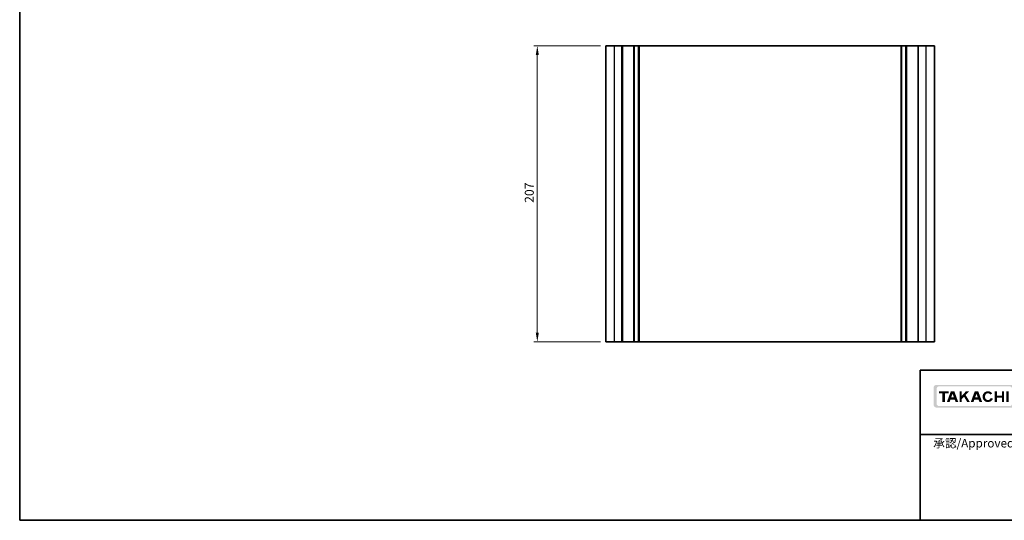
# Model space of a CAD drawing. Units: millimetres. Extents: x 36 to 5941, y 20 to 1144.
# Drawn here: x 3781 to 4470, y 20 to 370 of the extents above; entities that cross this region are included whole.
import ezdxf
from ezdxf.enums import TextEntityAlignment as Align

# ---------------------------------------------------------------- set-up
doc = ezdxf.new("R2010")
doc.units = ezdxf.units.MM
doc.header["$LTSCALE"] = 2.5
doc.layers.get('Defpoints').update_dxf_attribs({"lineweight": 25})
for name, color, linetype, lineweight in [('Border (ISO)', 7, 'Continuous', 35), ('Dimension (ISO)', 7, 'Continuous', 18), ('Hatch (ISO)', 1, 'Continuous', 18), ('Title (ISO)', 7, 'Continuous', 35), ('Visible (ISO)', 7, 'Continuous', 35), ('Visible Narrow (ISO)', 7, 'Continuous', 25)]:
    doc.layers.add(name, color=color, linetype=linetype, lineweight=lineweight)
doc.styles.add('Note Text (TK)', font='txt')
doc.styles.add('文字スタイル67', font='arial.ttf')
doc.dimstyles.new('Default - Method 1b (TK)', dxfattribs={"dimscale": 2.5, "dimtxt": 2.5, "dimasz": 2.5, "dimexe": 1, "dimexo": 1.499999999999999, "dimgap": 1, "dimtad": 1, "dimtoh": 1, "dimrnd": 1e-08, "dimdsep": 46, "dimtxsty": 'Note Text (TK)', "dimcen": 0.09, "dimdle": 5, "dimclrd": 100, "dimclre": 100, "dimclrt": 7, "dimadec": 1, "dimazin": 1, "dimtfac": 1, "dimtmove": 0, "dimatfit": 3, "dimfxl": 1, "dimtolj": 1, "dimlwd": -1, "dimlwe": -1, "dimarcsym": 0})

# ---------------------------------------------------------------- blocks, each defined once
blk = doc.blocks.new('図面枠 tk図枠')
at = {"layer": 'Border (ISO)'}
for p, q in [((14.49999999999999, 289), (14.50000000000001, 8.000000000000007)), ((14.50000000000001, 8.000000000000007), (405.4999999999999, 8.000000000000007))]:
    blk.add_line(p, q, dxfattribs=at)
blk = doc.blocks.new('表題欄 tk表題欄')
at = {"layer": 'Hatch (ISO)'}
h = blk.add_hatch(color=256, dxfattribs=at)
edge = h.paths.add_edge_path(flags=0)
edge.add_arc((95.57537688673352, 236.2990653650367), 0.5958259999999996, 269.9999999999897, 360)
edge.add_line((96.17120288673351, 236.2990653650368), (96.17120288673348, 239.7107813650365))
edge.add_arc((95.5753768867335, 239.7107813650366), 0.5958259999999996, 0, 90.0000000000068)
edge.add_line((95.57537688673342, 240.3066073650366), (79.13710888673356, 240.3066073650366))
edge.add_arc((79.13710888673353, 239.7107813650366), 0.5958259999999996, 89.99999999999744, 180)
edge.add_line((78.54128288673353, 239.7107813650365), (78.54128288673331, 236.2990653650368))
edge.add_arc((79.13710888673332, 236.2990653650365), 0.5958259999999996, 180, 270.0000000000231)
edge.add_line((79.13710888673356, 235.7032393650365), (95.57537688673342, 235.7032393650367))
edge = h.paths.add_edge_path()
edge.add_line((77.83935088673357, 239.9556413650366), (77.83935088673357, 236.0542053650368))
edge.add_arc((78.54128288673346, 236.0542053650367), 0.7019319999998935, 180, 270.0000000000087)
edge.add_line((78.54128288673357, 235.3522733650368), (96.17120288673352, 235.3522733650368))
edge.add_arc((96.17120288673351, 236.0542053650367), 0.7019319999998921, 270, 360)
edge.add_line((96.8731348867334, 236.0542053650368), (96.87313488673352, 239.9556413650366))
edge.add_arc((96.1712028867336, 239.9556413650367), 0.7019319999998921, 0, 90.00000000000873)
edge.add_line((96.17120288673348, 240.6575733650367), (78.54128288673357, 240.6575733650366))
edge.add_arc((78.54128288673357, 239.9556413650366), 0.7019319999999984, 90, 180)
for points in [[(79.07181288673355, 239.1476033650369), (79.07181288673355, 238.6578833650367), (79.92066088673353, 238.6578833650367), (79.92066088673353, 236.6581933650368), (80.50832488673353, 236.6581933650368), (80.50832488673353, 238.6578833650367), (81.35717288673355, 238.6578833650367), (81.35717288673355, 239.1476033650369)], [(85.68407849525303, 236.6581933650368), (84.9434673993943, 237.8918698287545), (84.41792288673358, 237.3246628822781), (84.41792288673358, 236.6581933650368), (83.89555488673355, 236.6581933650368), (83.89555488673355, 239.1476033650369), (84.41792288673358, 239.1476033650369), (84.41792288673358, 238.0993979968839), (85.38913556809511, 239.1476033650369), (86.10696490847272, 239.1476033650369), (85.31925422435492, 238.2974470774499), (86.30334488673353, 236.6581933650368)], [(92.09142939614459, 239.1476033650369), (92.09142939614459, 236.6581933650368), (92.60971639614465, 236.6581933650368), (92.60971639614465, 237.6580383650368), (93.76872039614462, 237.6580383650368), (93.76872039614462, 236.6581933650368), (94.28700739614459, 236.6581933650368), (94.28700739614459, 239.1476033650369), (93.76872039614462, 239.1476033650369), (93.76872039614462, 238.1477583650367), (92.60971639614465, 238.1477583650367), (92.60971639614465, 239.1476033650369)], [(94.84202339614467, 239.1476033650369), (94.84202339614467, 236.6581933650368), (95.36439139614473, 236.6581933650368), (95.36439139614473, 239.1476033650369)]]:
    blk.add_hatch(color=256, dxfattribs=at).paths.add_polyline_path(points)
h = blk.add_hatch(color=256, dxfattribs=at)
h.paths.add_polyline_path([(82.59020695886475, 237.7110913650368), (81.95242681460243, 237.7110913650368), (82.27131688673356, 238.5794973650367)], flags=0)
h.paths.add_polyline_path([(82.77903014574996, 237.1968853650368), (81.76360362771717, 237.1968853650368), (81.56578886050404, 236.6581933650368), (80.94907288673355, 236.6581933650368), (81.86321688673357, 239.1476033650369), (82.67941688673353, 239.1476033650369), (83.59356088673351, 236.6581933650368), (82.97684491296302, 236.6581933650368)])
h = blk.add_hatch(color=256, dxfattribs=at)
h.paths.add_polyline_path([(87.52707281460246, 237.7110913650368), (88.16485295886469, 237.7110913650368), (87.84596288673359, 238.5794973650367)], flags=0)
h.paths.add_polyline_path([(87.14043486050403, 236.6581933650368), (87.3382496277172, 237.1968853650368), (88.35367614574989, 237.1968853650368), (88.551490912963, 236.6581933650368), (89.16820688673343, 236.6581933650368), (88.25406288673352, 239.1476033650369), (87.43786288673356, 239.1476033650369), (86.52371888673358, 236.6581933650368)])
h = blk.add_hatch(color=256, dxfattribs=at)
edge = h.paths.add_edge_path()
edge.add_arc((90.52309888673334, 237.9028983650369), 1.273272000000011, 38.55054079078439, 336.5820184016556)
edge.add_line((91.69149139614446, 237.3968543650369), (91.17255542714857, 237.6216113977801))
edge.add_ellipse((90.52309888673352, 237.9028983650369), major_axis=(0, -0.7998759999999119), ratio=0.8673469387756529, start_angle=128.5505407907963, end_angle=426.582018401653, ccw=False)
edge.add_line((91.09381514418376, 238.3576891122095), (91.51887237036831, 238.6964075050431))
at = {"layer": 'Title (ISO)'}
for p, q in [((74.70882392282105, 244.052739026017), (255.7088239228211, 244.052739026017)), ((74.70882392282105, 209.052739026017), (74.70882392282105, 244.052739026017)), ((149.7088239228211, 244.052739026017), (149.7088239228211, 209.052739026017)), ((230.7088239228211, 244.052739026017), (230.7088239228211, 209.052739026017)), ((255.7088239228211, 244.052739026017), (255.7088239228211, 209.052739026017)), ((243.2088239228211, 239.552739026017), (251.2088239228211, 240.5527390260171)), ((243.2088239228211, 239.552739026017), (243.2088239228211, 235.552739026017)), ((251.2088239228211, 234.552739026017), (251.2088239228211, 240.5527390260171)), ((243.2088239228211, 235.552739026017), (251.2088239228211, 234.552739026017)), ((230.7088239228211, 231.052739026017), (255.7088239228211, 231.052739026017)), ((74.70882392282105, 229.052739026017), (230.7088239228211, 229.052739026017)), ((99.70882392282108, 229.052739026017), (99.70882392282108, 209.052739026017)), ((124.708823922821, 229.052739026017), (124.708823922821, 209.052739026017)), ((230.7088239228211, 220.052739026017), (255.7088239228211, 220.052739026017)), ((149.7088239228211, 216.052739026017), (230.7088239228211, 216.052739026017)), ((255.7088239228211, 209.052739026017), (74.70882392282105, 209.052739026017))]:
    blk.add_line(p, q, dxfattribs=at)
at = {"layer": 'Title (ISO)', "color": 4, "linetype": 'Continuous', "lineweight": 18}
for p, q in [((238.2088239228211, 241.552739026017), (238.2088239228211, 233.552739026017)), ((252.2088239228211, 237.552739026017), (234.2088239228211, 237.552739026017))]:
    blk.add_line(p, q, dxfattribs=at)
at = {"layer": 'Title (ISO)'}
for radius in [3, 2]:
    blk.add_circle((238.2088239228211, 237.552739026017), radius, dxfattribs=at)
at = {"layer": 'Title (ISO)', "color": 1, "char_height": 2.000000029802322, "line_spacing_factor": 1.5, "style": 'Note Text (TK)'}
for s, insert, attachment_point in [('\\fＭＳ Ｐゴシック|b0|i0;\\H2.0000;品名/Title', (151.708823922821, 242.052739026017), 4), ('\\fＭＳ Ｐゴシック|b0|i0;\\H2.0000;尺度/Scale', (232.7088239228211, 229.052739026017), 4), ('\\fＭＳ Ｐゴシック|b0|i0;\\H2.0000;承認/Approved', (87.20882392282108, 227.052739026017), 5), ('\\fＭＳ Ｐゴシック|b0|i0;\\H2.0000;検図/Checked', (112.208823922821, 227.052739026017), 5), ('\\fＭＳ Ｐゴシック|b0|i0;\\H2.0000;製図/Created', (137.2088239228211, 227.052739026017), 5), ('\\fＭＳ Ｐゴシック|b0|i0;\\H2.0000;作成日/Date', (151.708823922821, 212.552739026017), 4)]:
    blk.add_mtext(s, dxfattribs=dict(at, insert=insert, attachment_point=attachment_point))
at = {"layer": 'Title (ISO)', "color": 7, "line_spacing_factor": 1.5, "style": 'Note Text (TK)'}
for s, insert, char_height, attachment_point in [('株式会社タカチ電機工業', (99.87313488673345, 238.052739026017), 2.5, 4), ('\\fArial|b0|i0;\\H1.4986;TAKACHI ELECTRONICS ENCLOSURE CO., LTD.', (99.87313488673342, 232.052739026017), 1.49859994649887, 4), ('\\fＭＳ Ｐゴシック|b0|i0;\\H2.0000;/', (243.2088239228211, 214.552739026017), 2.000000029802322, 5)]:
    blk.add_mtext(s, dxfattribs=dict(at, insert=insert, char_height=char_height, attachment_point=attachment_point))
at = {"layer": 'Title (ISO)', "color": 7}
for tag, p, height, style in [('<品名>_001', (157.5383693773665, 235.724614026017), 2.5, 'Note Text (TK)'), ('<Title>_001', (157.4878143697324, 230.5527390111159), 2.000000029802322, '文字スタイル67'), ('<尺度>_001', (238.5355284682756, 222.3098412987444), 2.5, 'Note Text (TK)'), ('<ページ_No.>_001', (237.9488807410029, 213.302739026017), 2.5, 'Note Text (TK)'), ('<総ページ数>_001', (246.7997330137301, 213.302739026017), 2.5, 'Note Text (TK)'), ('作成日_001', (175.5824034682756, 211.2814322078352), 2.5, 'Note Text (TK)')]:
    blk.add_attdef(tag, p, '', height=height, dxfattribs=dict(at, style=style))
at = {"layer": 'Title (ISO)', "color": 7, "style": 'Note Text (TK)'}
blk.add_attdef('<承認>', text='', height=2.5, dxfattribs=at).set_placement((87.20882392282108, 217.052739026017), align=Align.MIDDLE_CENTER)
blk = doc.blocks.new('*D77')
at = {"layer": 'Defpoints', "color": 0}
for p in [(4142.895829928337, 352.0073682364936), (4190.895829928339, 352.0073682364936), (4190.895829928337, 145.0073682364935)]:
    blk.add_point(p, dxfattribs=at)
at = {"layer": 'Dimension (ISO)', "color": 100}
for p, q in [((4187.145829928339, 352.0073682364936), (4140.395829928337, 352.0073682364936)), ((4142.895829928337, 151.2573682364935), (4142.895829928337, 345.7573682364936)), ((4187.145829928337, 145.0073682364935), (4140.395829928337, 145.0073682364935))]:
    blk.add_line(p, q, dxfattribs=at)
for points in [[(4141.854163261671, 345.7573682364936), (4143.937496595004, 345.7573682364936), (4142.895829928337, 352.0073682364936)], [(4141.854163261671, 151.2573682364935), (4143.937496595004, 151.2573682364935), (4142.895829928337, 145.0073682364935)]]:
    blk.add_solid(points, dxfattribs=at)
at = {"layer": 'Dimension (ISO)', "color": 7, "insert": (4137.270829928337, 242.204101191039), "char_height": 6.25, "attachment_point": 4, "rotation": 90, "style": 'Note Text (TK)'}
blk.add_mtext('\\A1;207', dxfattribs=at)

msp = doc.modelspace()

# ---------------------------------------------------------------- linework, layer by layer
at = {"layer": 'Visible (ISO)'}
for p, q in [((4196.895829928336, 352.0073682364917), (4190.895829928338, 352.0073682364935)), ((4190.895829928338, 145.0073682364934), (4190.895829928338, 352.0073682364935)), ((4196.895829928336, 352.0073682364917), (4202.095829928338, 352.0073682364917)), ((4202.395829928337, 352.0073682364918), (4202.095829928338, 352.0073682364917)), ((4202.395829928337, 352.007368236492), (4210.395829928416, 352.007368236492)), ((4202.395829928337, 145.0073682364918), (4202.395829928337, 352.0073682364918)), ((4210.695829928416, 352.0073682364921), (4210.395829928416, 352.007368236492)), ((4210.69582992824, 352.0073682364935), (4210.995829928228, 352.0073682364936)), ((4210.695829928416, 145.007368236492), (4210.695829928416, 352.0073682364921)), ((4210.995829928228, 352.0073682364936), (4213.795829928229, 352.0073682364936)), ((4213.795829928229, 352.0073682364936), (4214.095829928241, 352.0073682364935)), ((4214.395829928417, 352.007368236492), (4214.095829928416, 352.0073682364921)), ((4214.095829928416, 145.007368236492), (4214.095829928416, 352.0073682364921)), ((4214.395829928417, 352.007368236492), (4397.395829928256, 352.007368236492)), ((4397.69582992826, 352.0073682364921), (4397.395829928256, 352.007368236492)), ((4397.695829928485, 352.0073682364935), (4397.9958299285, 352.0073682364936)), ((4397.69582992826, 145.007368236492), (4397.69582992826, 352.0073682364921)), ((4397.9958299285, 352.0073682364936), (4400.795829928502, 352.0073682364936)), ((4400.795829928502, 352.0073682364936), (4401.095829928486, 352.0073682364935)), ((4401.395829928257, 352.007368236492), (4401.095829928259, 352.0073682364921)), ((4401.095829928259, 145.007368236492), (4401.095829928259, 352.0073682364921)), ((4401.395829928257, 352.007368236492), (4409.395829928334, 352.007368236492)), ((4409.695829928325, 352.0073682364917), (4409.395829928329, 352.0073682364918)), ((4409.395829928329, 145.0073682364918), (4409.395829928329, 352.0073682364918)), ((4409.695829928325, 352.0073682364917), (4414.895829928324, 352.0073682364917)), ((4420.895829928388, 352.0073682364935), (4414.895829928324, 352.0073682364917)), ((4420.895829928388, 145.0073682364934), (4420.895829928388, 352.0073682364935)), ((4196.895829928336, 145.0073682364916), (4190.895829928338, 145.0073682364934)), ((4196.895829928336, 145.0073682364916), (4202.095829928338, 145.0073682364916)), ((4202.395829928337, 145.0073682364918), (4202.095829928338, 145.0073682364917)), ((4202.395829928337, 145.007368236492), (4210.395829928416, 145.007368236492)), ((4210.695829928416, 145.007368236492), (4210.395829928416, 145.007368236492)), ((4210.69582992824, 145.0073682364934), (4210.995829928228, 145.0073682364935)), ((4210.995829928228, 145.0073682364935), (4213.795829928229, 145.0073682364935)), ((4213.795829928229, 145.0073682364935), (4214.095829928241, 145.0073682364934)), ((4214.395829928417, 145.007368236492), (4214.095829928416, 145.007368236492)), ((4214.395829928417, 145.007368236492), (4397.395829928256, 145.007368236492)), ((4397.69582992826, 145.007368236492), (4397.395829928256, 145.007368236492)), ((4397.695829928485, 145.0073682364934), (4397.9958299285, 145.0073682364935)), ((4397.9958299285, 145.0073682364935), (4400.795829928502, 145.0073682364935)), ((4400.795829928502, 145.0073682364935), (4401.095829928486, 145.0073682364934)), ((4401.395829928257, 145.007368236492), (4401.095829928259, 145.007368236492)), ((4401.395829928257, 145.007368236492), (4409.395829928334, 145.007368236492)), ((4409.695829928325, 145.0073682364917), (4409.395829928329, 145.0073682364918)), ((4409.695829928325, 145.0073682364916), (4414.895829928324, 145.0073682364916)), ((4420.895829928388, 145.0073682364934), (4414.895829928324, 145.0073682364916))]:
    msp.add_line(p, q, dxfattribs=at)
at = {"layer": 'Visible Narrow (ISO)'}
for p, q in [((4196.895829928336, 145.0073682364916), (4196.895829928336, 352.0073682364917)), ((4202.095829928338, 145.0073682364916), (4202.095829928338, 352.0073682364917)), ((4210.395829928416, 145.007368236492), (4210.395829928416, 352.007368236492)), ((4210.995829928228, 145.0073682364935), (4210.995829928228, 352.0073682364936)), ((4213.795829928229, 145.0073682364935), (4213.795829928229, 352.0073682364936)), ((4214.395829928417, 145.007368236492), (4214.395829928417, 352.007368236492)), ((4397.395829928256, 145.007368236492), (4397.395829928256, 352.007368236492)), ((4397.9958299285, 145.0073682364935), (4397.9958299285, 352.0073682364936)), ((4400.795829928502, 145.0073682364935), (4400.795829928502, 352.0073682364936)), ((4401.395829928257, 145.007368236492), (4401.395829928257, 352.007368236492)), ((4409.695829928325, 145.0073682364916), (4409.695829928325, 352.0073682364917)), ((4414.895829928324, 145.0073682364916), (4414.895829928324, 352.0073682364917))]:
    msp.add_line(p, q, dxfattribs=at)

# ---------------------------------------------------------------- block references
at = {"xscale": 3, "yscale": 3, "zscale": 3}
msp.add_blockref('図面枠 tk図枠', (3737.25, -4.000000000000007), dxfattribs=at)
ref = msp.add_blockref('表題欄 tk表題欄', (4186.623528231537, -607.158217078051), dxfattribs=dict(xscale=3, yscale=3, zscale=3))
ref.add_attrib('<品名>_001', '下カバー', (4658.940340909091, 100.015625), dxfattribs={"layer": 'Title (ISO)', "color": 7, "height": 7.5, "style": 'Note Text (TK)'})
ref.add_attrib('<尺度>_001', '1：3', (4907.769886363637, 59.75000000000012), dxfattribs={"layer": 'Title (ISO)', "color": 7, "height": 7.5, "style": 'Note Text (TK)'})
ref.add_attrib('作成日_001', '2019/01/15', (4713.477272727273, 26.68607954545461), dxfattribs={"layer": 'Title (ISO)', "color": 7, "height": 7.5, "style": 'Note Text (TK)'})
ref.add_attrib('<Title>_001', 'BOTTOM COVER', (4659.136084574753, 84.4979535705457), dxfattribs={"layer": 'Title (ISO)', "color": 7, "height": 6.000000089406967, "style": '文字スタイル67'})
ref.add_attrib('<ページ_No.>_001', '4', (4900.001885541981, 32.75000000000004), dxfattribs={"layer": 'Title (ISO)', "color": 7, "height": 7.5, "style": 'Note Text (TK)'})
ref.add_attrib('<総ページ数>_001', '5', (4926.828785811733, 32.81394952251027), dxfattribs={"layer": 'Title (ISO)', "color": 7, "height": 7.5, "style": 'Note Text (TK)'})

# ---------------------------------------------------------------- dimensions: what is measured, and where the dimension line sits
at = {"layer": 'Dimension (ISO)', "color": 100}
dim = msp.add_linear_dim(base=(4142.895829928337, 352.0073682364936), p1=(4190.895829928337, 145.0073682364935), p2=(4190.895829928339, 352.0073682364936), angle=90, dimstyle='Default - Method 1b (TK)', override={"dimtoh": 0, "dimdec": 2, "dimtp": 0, "dimtm": 0, "dimtdec": 2, "dimtofl": 0, "dimatfit": 1}, dxfattribs=at)
dim.commit()
dim.dimension.update_dxf_attribs({"geometry": '*D77', "text_midpoint": (4142.895829928337, 248.5073682364935), "dimtype": 160})

doc.saveas('drawing.dxf')
